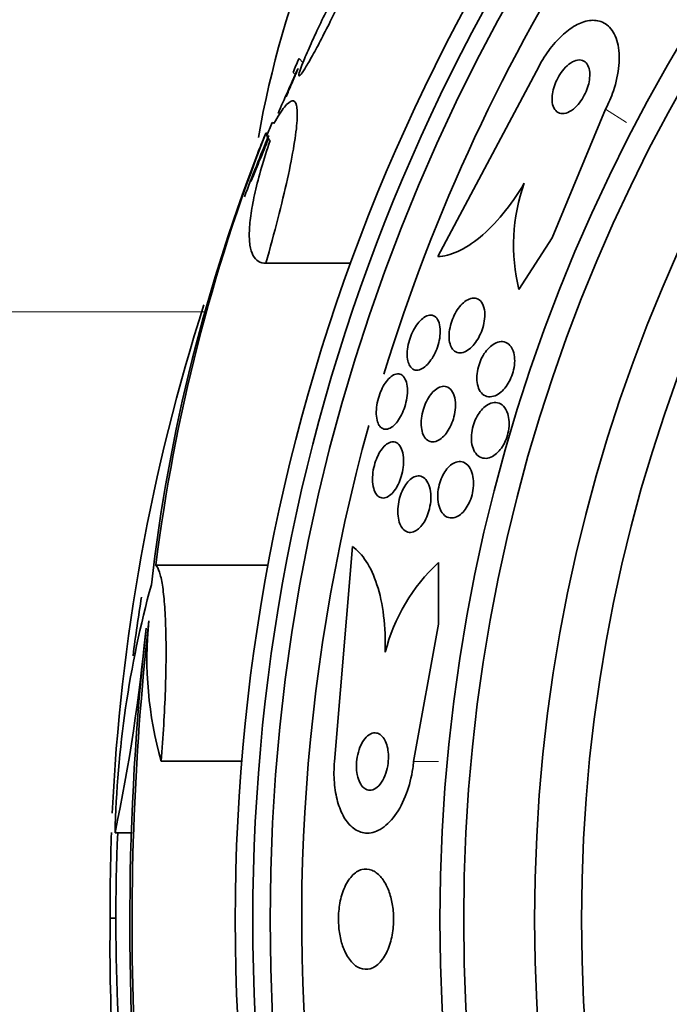
# Model space of a CAD drawing. Units: millimetres. Extents: x 0 to 1445, y 0 to 2756.
# Drawn here: x 627 to 636, y 2170 to 2184 of the extents above; entities that cross this region are included whole.
import ezdxf
from ezdxf import colors
from ezdxf.entities.mleader import LeaderData, LeaderLine
from ezdxf.math import Vec2, Vec3

# ---------------------------------------------------------------- set-up
doc = ezdxf.new("R2010")
doc.units = ezdxf.units.MM
doc.layers.add('DV1_Défaut', color=7, linetype='Continuous')
doc.layers.add('Défaut', color=7, linetype='Continuous')

# ---------------------------------------------------------------- blocks, each defined once
blk = doc.blocks.new('_DOT')
at = {"color": 0}
blk.add_line((0, 0), (-1, 0), dxfattribs=at)
at = {"color": 0, "const_width": 0.333}
blk.add_lwpolyline([(-0.1665, 0, 1), (0.1665, 0, 1)], format="xyb", close=True, dxfattribs=at)
blk = doc.blocks.new('SE')
at = {"layer": 'DV1_Défaut', "color": 7, "linetype": 'Continuous', "lineweight": 35}
for p, q in [((631.224, 2183.571), (631.279, 2183.515)), ((633.16, 2180.804), (634.574, 2183.462)), ((631.14, 2183.375), (631.171, 2183.344)), ((635.503, 2182.864), (634.755, 2181.064)), ((630.551, 2181.852), (630.792, 2182.468)), ((630.761, 2182.527), (630.789, 2182.527)), ((634.755, 2181.064), (634.294, 2180.346)), ((630.76, 2180.711), (631.949, 2180.711)), ((631.969, 2176.756), (631.719, 2173.754)), ((633.169, 2175.672), (633.17, 2176.533)), ((629.225, 2176.494), (630.795, 2176.494)), ((632.823, 2173.754), (633.169, 2175.672)), ((629.301, 2173.758), (630.426, 2173.758)), ((628.657, 2172.757), (628.887, 2172.757)), ((628.667, 2171.567), (628.588, 2171.567))]:
    blk.add_line(p, q, dxfattribs=at)
at = {"layer": 'DV1_Défaut', "color": 7, "linetype": 'Continuous', "lineweight": 18}
for p, q in [((635.503, 2182.864), (635.793, 2182.677)), ((618.443, 2180.032), (629.904, 2180.032)), ((632.823, 2173.754), (633.169, 2173.754))]:
    blk.add_line(p, q, dxfattribs=at)
at = {"layer": 'DV1_Défaut', "color": 7, "linetype": 'Continuous', "lineweight": 35}
for radius in [26.834, 26.588, 26.346, 23.976, 23.645, 22.655, 22]:
    blk.add_circle((657.167, 2171.542), radius, dxfattribs=at)
for centre, radius, start, end in [((644.443, 2180.032), 26, 90, 180), ((644.443, 2180.032), 14, 122.0585, 169.9881), ((657.167, 2171.542), 25.906, 131.6615, 162.8951), ((657.167, 2171.542), 28.55, 155.4234, 156.7719), ((657.167, 2171.542), 28.575, 157.0709, 157.4617), ((654.153, 2173.36), 25.124, 158.599, 172.8342), ((657.167, 2171.542), 28.55, 157.4407, 159.2904), ((657.167, 2171.542), 28.6, 157.4854, 158.0078), ((653.225, 2173.481), 24.218, 158.3624, 173.5004), ((636.783, 2180.965), 2.565, 160.3284, 193.9575), ((655.937, 2171.771), 27.349, 162.2011, 177.3601), ((657.167, 2171.542), 25.906, 164.5495, 261.0602), ((634.914, 2174.653), 2.564, 132.8547, 165.8643), ((643.004, 2172.431), 14.351, 164.6847, 178.7003), ((657.167, 2171.542), 28.5, 170.8972, 172.5621), ((666.986, 2171.488), 38.093, 173.6215, 182.3824), ((634.329, 2175.189), 5.228, 174.1672, 195.8888), ((603.291, 2178.058), 25.913, 348.1959, 354.5956), ((666.488, 2171.494), 37.626, 173.709, 185.6465), ((655.937, 2171.771), 27.349, 177.9173, 180.4281), ((657.167, 2171.542), 28.5, 177.5572, 187.7578), ((652.915, 2171.161), 24.33, 179.0445, 188.4158)]:
    blk.add_arc(centre, radius, start, end, dxfattribs=at)
for centre, major_axis, ratio, start_param, end_param in [((652.704, 2167.079), (-19.465, 19.465), 0.581075, 0.22234, 0.235043), ((657.167, 2182.696), (-26.334, 0), 0.021885, 0.036461, 0.056081), ((657.167, 2182.527), (-26.397, 0), 0.064138, 0.018902, 0.061127)]:
    blk.add_ellipse(centre, major_axis=major_axis, ratio=ratio, start_param=start_param, end_param=end_param, dxfattribs=at)
for points, knots in [([(632.004, 2184.828), (632.01, 2184.845), (632.016, 2184.86), (632.022, 2184.874), (632.044, 2184.931), (632.059, 2184.975), (632.065, 2185.001), (632.071, 2185.025), (632.068, 2185.035), (632.058, 2185.028), (632.048, 2185.022), (632.031, 2185), (632.008, 2184.965), (631.985, 2184.931), (631.955, 2184.882), (631.921, 2184.824), (631.887, 2184.765), (631.847, 2184.694), (631.806, 2184.617), (631.763, 2184.537), (631.717, 2184.448), (631.671, 2184.358), (631.622, 2184.263), (631.573, 2184.163), (631.527, 2184.068), (631.479, 2183.968), (631.433, 2183.87), (631.393, 2183.781), (631.352, 2183.691), (631.317, 2183.609), (631.289, 2183.541), (631.27, 2183.495), (631.255, 2183.454), (631.244, 2183.422), (631.229, 2183.38), (631.221, 2183.351), (631.221, 2183.336), (631.221, 2183.322), (631.228, 2183.322), (631.242, 2183.338), (631.257, 2183.353), (631.278, 2183.384), (631.304, 2183.426), (631.331, 2183.469), (631.363, 2183.524), (631.399, 2183.588), (631.436, 2183.655), (631.478, 2183.732), (631.521, 2183.814), (631.566, 2183.9), (631.613, 2183.993), (631.66, 2184.086), (631.709, 2184.184), (631.757, 2184.285), (631.803, 2184.38), (631.849, 2184.478), (631.893, 2184.573), (631.93, 2184.657), (631.947, 2184.695), (631.962, 2184.73), (631.976, 2184.763)], [0, 0, 0, 0, 0.014264, 0.014264, 0.014264, 0.070516, 0.070516, 0.070516, 0.123623, 0.123623, 0.123623, 0.174494, 0.174494, 0.174494, 0.224857, 0.224857, 0.224857, 0.276456, 0.276456, 0.276456, 0.330533, 0.330533, 0.330533, 0.387465, 0.387465, 0.387465, 0.446484, 0.446484, 0.446484, 0.50573, 0.50573, 0.50573, 0.545252, 0.545252, 0.545252, 0.59673, 0.59673, 0.59673, 0.648299, 0.648299, 0.648299, 0.698715, 0.698715, 0.698715, 0.749196, 0.749196, 0.749196, 0.801456, 0.801456, 0.801456, 0.856522, 0.856522, 0.856522, 0.91437, 0.91437, 0.91437, 0.973746, 0.973746, 0.973746, 1, 1, 1, 1]), ([(634.574, 2183.462), (634.597, 2183.505), (634.621, 2183.547), (634.647, 2183.588), (634.7, 2183.672), (634.76, 2183.75), (634.821, 2183.817), (634.882, 2183.883), (634.945, 2183.939), (635.007, 2183.983), (635.074, 2184.029), (635.139, 2184.063), (635.201, 2184.082), (635.27, 2184.103), (635.334, 2184.108), (635.392, 2184.097), (635.456, 2184.085), (635.513, 2184.054), (635.559, 2184.006), (635.609, 2183.953), (635.647, 2183.88), (635.669, 2183.79), (635.692, 2183.7), (635.699, 2183.591), (635.688, 2183.471), (635.679, 2183.361), (635.653, 2183.239), (635.611, 2183.117), (635.583, 2183.032), (635.546, 2182.946), (635.503, 2182.864)], [0, 0, 0, 0, 0.043586, 0.043586, 0.043586, 0.13273, 0.13273, 0.13273, 0.221048, 0.221048, 0.221048, 0.315305, 0.315305, 0.315305, 0.420345, 0.420345, 0.420345, 0.538404, 0.538404, 0.538404, 0.667069, 0.667069, 0.667069, 0.797482, 0.797482, 0.797482, 0.917226, 0.917226, 0.917226, 1, 1, 1, 1]), ([(634.759, 2182.957), (634.764, 2182.918), (634.776, 2182.884), (634.793, 2182.859), (634.81, 2182.834), (634.832, 2182.816), (634.858, 2182.807), (634.885, 2182.798), (634.917, 2182.798), (634.951, 2182.808), (634.983, 2182.817), (635.018, 2182.836), (635.053, 2182.863), (635.082, 2182.887), (635.113, 2182.918), (635.14, 2182.953), (635.164, 2182.984), (635.187, 2183.019), (635.206, 2183.056), (635.224, 2183.09), (635.239, 2183.127), (635.251, 2183.163), (635.264, 2183.2), (635.272, 2183.237), (635.277, 2183.271), (635.283, 2183.309), (635.284, 2183.345), (635.281, 2183.377), (635.278, 2183.413), (635.269, 2183.445), (635.257, 2183.471), (635.243, 2183.499), (635.224, 2183.521), (635.2, 2183.534), (635.176, 2183.548), (635.146, 2183.553), (635.113, 2183.548), (635.082, 2183.543), (635.048, 2183.529), (635.013, 2183.506), (634.982, 2183.485), (634.95, 2183.456), (634.921, 2183.422), (634.895, 2183.393), (634.871, 2183.358), (634.849, 2183.321), (634.83, 2183.287), (634.812, 2183.251), (634.798, 2183.215), (634.784, 2183.178), (634.774, 2183.141), (634.767, 2183.106), (634.759, 2183.069), (634.756, 2183.032), (634.756, 2182.999), (634.756, 2182.984), (634.757, 2182.97), (634.759, 2182.957)], [0, 0, 0, 0, 0.064018, 0.064018, 0.064018, 0.127926, 0.127926, 0.127926, 0.19347, 0.19347, 0.19347, 0.254543, 0.254543, 0.254543, 0.307266, 0.307266, 0.307266, 0.353184, 0.353184, 0.353184, 0.396745, 0.396745, 0.396745, 0.442036, 0.442036, 0.442036, 0.492043, 0.492043, 0.492043, 0.548537, 0.548537, 0.548537, 0.611257, 0.611257, 0.611257, 0.67682, 0.67682, 0.67682, 0.739276, 0.739276, 0.739276, 0.793955, 0.793955, 0.793955, 0.841232, 0.841232, 0.841232, 0.88508, 0.88508, 0.88508, 0.929647, 0.929647, 0.929647, 0.978101, 0.978101, 0.978101, 1, 1, 1, 1]), ([(631.044, 2183.035), (631.068, 2183.092), (631.091, 2183.145), (631.111, 2183.193), (631.14, 2183.263), (631.165, 2183.322), (631.182, 2183.362), (631.197, 2183.399), (631.207, 2183.421), (631.209, 2183.426), (631.209, 2183.428), (631.209, 2183.428), (631.209, 2183.426)], [0, 0, 0, 0, 0.235962, 0.235962, 0.235962, 0.590168, 0.590168, 0.590168, 0.914703, 0.914703, 0.914703, 1, 1, 1, 1]), ([(630.874, 2182.663), (630.929, 2182.762), (630.978, 2182.838), (631.063, 2182.944), (631.1, 2182.974), (631.156, 2182.983), (631.176, 2182.962), (631.2, 2182.869), (631.202, 2182.799), (631.191, 2182.611), (631.176, 2182.492), (631.131, 2182.218), (631.1, 2182.061), (631.024, 2181.715), (630.979, 2181.529), (630.878, 2181.135), (630.821, 2180.925), (630.76, 2180.711)], [0, 0, 0, 0, 0.125, 0.125, 0.25, 0.25, 0.375, 0.375, 0.5, 0.5, 0.625, 0.625, 0.75, 0.75, 0.875, 0.875, 1, 1, 1, 1]), ([(630.551, 2181.852), (630.573, 2181.904), (630.598, 2181.964), (630.625, 2182.029), (630.659, 2182.112), (630.698, 2182.205), (630.737, 2182.3), (630.758, 2182.35), (630.779, 2182.401), (630.801, 2182.452)], [0, 0, 0, 0, 0.336386, 0.336386, 0.336386, 0.771772, 0.771772, 0.771772, 1, 1, 1, 1]), ([(630.76, 2180.711), (630.679, 2180.711), (630.62, 2180.748), (630.562, 2180.86), (630.548, 2180.908), (630.531, 2181.021), (630.528, 2181.087), (630.533, 2181.235), (630.541, 2181.317), (630.569, 2181.5), (630.588, 2181.6), (630.661, 2181.92), (630.731, 2182.159), (630.82, 2182.424)], [0, 0, 0, 0, 0.25, 0.25, 0.375, 0.375, 0.5, 0.5, 0.625, 0.625, 0.75, 0.75, 1, 1, 1, 1]), ([(634.368, 2181.828), (634.274, 2181.671), (634.174, 2181.528), (633.964, 2181.272), (633.857, 2181.163), (633.644, 2180.987), (633.539, 2180.92), (633.341, 2180.83), (633.247, 2180.806), (633.16, 2180.804)], [0, 0, 0, 0, 0.25, 0.25, 0.5, 0.5, 0.75, 0.75, 1, 1, 1, 1]), ([(633.339, 2179.563), (633.328, 2179.591), (633.321, 2179.624), (633.319, 2179.661), (633.317, 2179.698), (633.319, 2179.74), (633.326, 2179.783), (633.332, 2179.823), (633.343, 2179.864), (633.356, 2179.904), (633.37, 2179.941), (633.386, 2179.978), (633.404, 2180.011), (633.422, 2180.045), (633.443, 2180.076), (633.465, 2180.103), (633.488, 2180.132), (633.513, 2180.156), (633.538, 2180.175), (633.565, 2180.196), (633.593, 2180.211), (633.62, 2180.218), (633.649, 2180.227), (633.677, 2180.227), (633.703, 2180.219), (633.729, 2180.21), (633.753, 2180.192), (633.772, 2180.166), (633.79, 2180.139), (633.804, 2180.104), (633.811, 2180.062), (633.818, 2180.025), (633.819, 2179.981), (633.814, 2179.935), (633.81, 2179.895), (633.802, 2179.852), (633.789, 2179.81), (633.777, 2179.772), (633.762, 2179.735), (633.745, 2179.7), (633.728, 2179.665), (633.708, 2179.633), (633.688, 2179.604), (633.665, 2179.574), (633.641, 2179.547), (633.617, 2179.526), (633.59, 2179.502), (633.563, 2179.485), (633.537, 2179.474), (633.507, 2179.461), (633.478, 2179.457), (633.452, 2179.46), (633.424, 2179.464), (633.399, 2179.477), (633.378, 2179.499), (633.362, 2179.515), (633.349, 2179.537), (633.339, 2179.563)], [0, 0, 0, 0, 0.051139, 0.051139, 0.051139, 0.102605, 0.102605, 0.102605, 0.149685, 0.149685, 0.149685, 0.193765, 0.193765, 0.193765, 0.238732, 0.238732, 0.238732, 0.287668, 0.287668, 0.287668, 0.342596, 0.342596, 0.342596, 0.403866, 0.403866, 0.403866, 0.469051, 0.469051, 0.469051, 0.532756, 0.532756, 0.532756, 0.589509, 0.589509, 0.589509, 0.638268, 0.638268, 0.638268, 0.682529, 0.682529, 0.682529, 0.726692, 0.726692, 0.726692, 0.774221, 0.774221, 0.774221, 0.827483, 0.827483, 0.827483, 0.887305, 0.887305, 0.887305, 0.9519, 0.9519, 0.9519, 1, 1, 1, 1]), ([(632.743, 2179.349), (632.736, 2179.379), (632.733, 2179.414), (632.734, 2179.452), (632.734, 2179.491), (632.74, 2179.533), (632.749, 2179.575), (632.757, 2179.615), (632.769, 2179.656), (632.784, 2179.695), (632.799, 2179.732), (632.816, 2179.768), (632.835, 2179.8), (632.854, 2179.833), (632.875, 2179.863), (632.896, 2179.889), (632.92, 2179.916), (632.944, 2179.938), (632.968, 2179.954), (632.994, 2179.971), (633.02, 2179.982), (633.044, 2179.985), (633.07, 2179.989), (633.095, 2179.984), (633.116, 2179.97), (633.138, 2179.957), (633.156, 2179.934), (633.17, 2179.903), (633.183, 2179.873), (633.191, 2179.835), (633.194, 2179.792), (633.196, 2179.753), (633.194, 2179.709), (633.187, 2179.664), (633.18, 2179.624), (633.17, 2179.582), (633.156, 2179.541), (633.143, 2179.503), (633.127, 2179.466), (633.109, 2179.432), (633.091, 2179.398), (633.071, 2179.366), (633.05, 2179.339), (633.028, 2179.31), (633.004, 2179.285), (632.981, 2179.266), (632.955, 2179.246), (632.929, 2179.231), (632.905, 2179.224), (632.878, 2179.216), (632.852, 2179.217), (632.83, 2179.225), (632.807, 2179.234), (632.786, 2179.252), (632.77, 2179.278), (632.758, 2179.297), (632.749, 2179.321), (632.743, 2179.349)], [0, 0, 0, 0, 0.05003, 0.05003, 0.05003, 0.100302, 0.100302, 0.100302, 0.147392, 0.147392, 0.147392, 0.192718, 0.192718, 0.192718, 0.239538, 0.239538, 0.239538, 0.290371, 0.290371, 0.290371, 0.346627, 0.346627, 0.346627, 0.407942, 0.407942, 0.407942, 0.471443, 0.471443, 0.471443, 0.532322, 0.532322, 0.532322, 0.586807, 0.586807, 0.586807, 0.635073, 0.635073, 0.635073, 0.680361, 0.680361, 0.680361, 0.726311, 0.726311, 0.726311, 0.775776, 0.775776, 0.775776, 0.830533, 0.830533, 0.830533, 0.890714, 0.890714, 0.890714, 0.954017, 0.954017, 0.954017, 1, 1, 1, 1]), ([(633.74, 2178.945), (633.726, 2178.973), (633.716, 2179.006), (633.71, 2179.044), (633.705, 2179.082), (633.704, 2179.126), (633.71, 2179.171), (633.714, 2179.211), (633.723, 2179.253), (633.736, 2179.294), (633.748, 2179.331), (633.764, 2179.367), (633.781, 2179.4), (633.799, 2179.434), (633.819, 2179.465), (633.84, 2179.491), (633.863, 2179.52), (633.888, 2179.544), (633.913, 2179.563), (633.941, 2179.585), (633.97, 2179.6), (633.997, 2179.609), (634.029, 2179.618), (634.059, 2179.62), (634.087, 2179.613), (634.118, 2179.606), (634.146, 2179.589), (634.168, 2179.563), (634.191, 2179.537), (634.21, 2179.501), (634.221, 2179.458), (634.229, 2179.426), (634.234, 2179.389), (634.234, 2179.349), (634.233, 2179.31), (634.228, 2179.266), (634.219, 2179.223), (634.21, 2179.185), (634.197, 2179.146), (634.181, 2179.109), (634.166, 2179.074), (634.148, 2179.041), (634.129, 2179.012), (634.108, 2178.981), (634.085, 2178.954), (634.062, 2178.931), (634.036, 2178.906), (634.009, 2178.886), (633.982, 2178.871), (633.952, 2178.855), (633.921, 2178.847), (633.893, 2178.846), (633.861, 2178.844), (633.831, 2178.852), (633.805, 2178.869), (633.779, 2178.886), (633.756, 2178.911), (633.74, 2178.945)], [0, 0, 0, 0, 0.052583, 0.052583, 0.052583, 0.10559, 0.10559, 0.10559, 0.15278, 0.15278, 0.15278, 0.195649, 0.195649, 0.195649, 0.2388, 0.2388, 0.2388, 0.285863, 0.285863, 0.285863, 0.339397, 0.339397, 0.339397, 0.400441, 0.400441, 0.400441, 0.467132, 0.467132, 0.467132, 0.533708, 0.533708, 0.533708, 0.582711, 0.582711, 0.582711, 0.632062, 0.632062, 0.632062, 0.676094, 0.676094, 0.676094, 0.718308, 0.718308, 0.718308, 0.762983, 0.762983, 0.762983, 0.813253, 0.813253, 0.813253, 0.870977, 0.870977, 0.870977, 0.935674, 0.935674, 0.935674, 1, 1, 1, 1]), ([(632.327, 2178.478), (632.316, 2178.504), (632.308, 2178.537), (632.304, 2178.575), (632.301, 2178.612), (632.301, 2178.655), (632.306, 2178.7), (632.311, 2178.741), (632.319, 2178.785), (632.331, 2178.827), (632.343, 2178.866), (632.357, 2178.906), (632.373, 2178.941), (632.39, 2178.977), (632.408, 2179.01), (632.427, 2179.038), (632.448, 2179.068), (632.469, 2179.094), (632.491, 2179.113), (632.514, 2179.135), (632.538, 2179.15), (632.561, 2179.159), (632.586, 2179.168), (632.61, 2179.17), (632.631, 2179.164), (632.654, 2179.157), (632.675, 2179.141), (632.691, 2179.118), (632.708, 2179.094), (632.721, 2179.062), (632.729, 2179.023), (632.736, 2178.986), (632.738, 2178.943), (632.736, 2178.897), (632.734, 2178.856), (632.727, 2178.811), (632.717, 2178.767), (632.707, 2178.727), (632.694, 2178.686), (632.679, 2178.648), (632.664, 2178.612), (632.646, 2178.577), (632.628, 2178.547), (632.609, 2178.515), (632.588, 2178.487), (632.567, 2178.465), (632.544, 2178.441), (632.52, 2178.422), (632.497, 2178.41), (632.473, 2178.397), (632.448, 2178.391), (632.426, 2178.392), (632.402, 2178.394), (632.38, 2178.405), (632.362, 2178.423), (632.348, 2178.437), (632.336, 2178.455), (632.327, 2178.478)], [0, 0, 0, 0, 0.054038, 0.054038, 0.054038, 0.108371, 0.108371, 0.108371, 0.15848, 0.15848, 0.15848, 0.204948, 0.204948, 0.204948, 0.251022, 0.251022, 0.251022, 0.299582, 0.299582, 0.299582, 0.352623, 0.352623, 0.352623, 0.410845, 0.410845, 0.410845, 0.472936, 0.472936, 0.472936, 0.535274, 0.535274, 0.535274, 0.593421, 0.593421, 0.593421, 0.645245, 0.645245, 0.645245, 0.692308, 0.692308, 0.692308, 0.737996, 0.737996, 0.737996, 0.785497, 0.785497, 0.785497, 0.837133, 0.837133, 0.837133, 0.894011, 0.894011, 0.894011, 0.955344, 0.955344, 0.955344, 1, 1, 1, 1]), ([(632.958, 2178.317), (632.945, 2178.346), (632.936, 2178.38), (632.932, 2178.419), (632.928, 2178.457), (632.928, 2178.501), (632.933, 2178.547), (632.938, 2178.588), (632.947, 2178.631), (632.959, 2178.673), (632.971, 2178.711), (632.986, 2178.748), (633.003, 2178.782), (633.02, 2178.816), (633.039, 2178.847), (633.059, 2178.874), (633.081, 2178.903), (633.104, 2178.927), (633.127, 2178.945), (633.153, 2178.966), (633.179, 2178.98), (633.204, 2178.987), (633.232, 2178.995), (633.259, 2178.995), (633.284, 2178.987), (633.31, 2178.979), (633.334, 2178.961), (633.353, 2178.934), (633.373, 2178.908), (633.388, 2178.872), (633.397, 2178.83), (633.406, 2178.791), (633.409, 2178.746), (633.406, 2178.698), (633.404, 2178.656), (633.397, 2178.611), (633.386, 2178.567), (633.376, 2178.528), (633.363, 2178.489), (633.347, 2178.454), (633.331, 2178.419), (633.313, 2178.386), (633.293, 2178.357), (633.273, 2178.327), (633.251, 2178.301), (633.228, 2178.281), (633.203, 2178.257), (633.177, 2178.24), (633.153, 2178.23), (633.125, 2178.218), (633.097, 2178.213), (633.072, 2178.217), (633.045, 2178.221), (633.02, 2178.234), (632.998, 2178.255), (632.982, 2178.271), (632.969, 2178.292), (632.958, 2178.317)], [0, 0, 0, 0, 0.053338, 0.053338, 0.053338, 0.10704, 0.10704, 0.10704, 0.155635, 0.155635, 0.155635, 0.200181, 0.200181, 0.200181, 0.244681, 0.244681, 0.244681, 0.292443, 0.292443, 0.292443, 0.345761, 0.345761, 0.345761, 0.405485, 0.405485, 0.405485, 0.46998, 0.46998, 0.46998, 0.534518, 0.534518, 0.534518, 0.593271, 0.593271, 0.593271, 0.643859, 0.643859, 0.643859, 0.688902, 0.688902, 0.688902, 0.732811, 0.732811, 0.732811, 0.779294, 0.779294, 0.779294, 0.830983, 0.830983, 0.830983, 0.889159, 0.889159, 0.889159, 0.952797, 0.952797, 0.952797, 1, 1, 1, 1]), ([(633.675, 2178.08), (633.659, 2178.108), (633.646, 2178.143), (633.638, 2178.182), (633.631, 2178.221), (633.628, 2178.266), (633.631, 2178.313), (633.634, 2178.355), (633.642, 2178.399), (633.654, 2178.441), (633.665, 2178.479), (633.679, 2178.516), (633.696, 2178.549), (633.712, 2178.583), (633.731, 2178.613), (633.752, 2178.64), (633.774, 2178.668), (633.797, 2178.693), (633.821, 2178.711), (633.848, 2178.733), (633.876, 2178.748), (633.903, 2178.757), (633.934, 2178.767), (633.965, 2178.769), (633.993, 2178.763), (634.024, 2178.757), (634.053, 2178.741), (634.078, 2178.715), (634.103, 2178.69), (634.123, 2178.654), (634.137, 2178.61), (634.148, 2178.578), (634.154, 2178.54), (634.156, 2178.499), (634.158, 2178.458), (634.155, 2178.413), (634.146, 2178.368), (634.139, 2178.329), (634.128, 2178.289), (634.113, 2178.251), (634.099, 2178.216), (634.082, 2178.183), (634.063, 2178.153), (634.044, 2178.123), (634.022, 2178.095), (634, 2178.073), (633.975, 2178.048), (633.949, 2178.028), (633.923, 2178.014), (633.893, 2177.997), (633.863, 2177.988), (633.835, 2177.987), (633.803, 2177.985), (633.772, 2177.992), (633.745, 2178.008), (633.718, 2178.023), (633.694, 2178.048), (633.675, 2178.08)], [0, 0, 0, 0, 0.054865, 0.054865, 0.054865, 0.110219, 0.110219, 0.110219, 0.15865, 0.15865, 0.15865, 0.20155, 0.20155, 0.20155, 0.243907, 0.243907, 0.243907, 0.289684, 0.289684, 0.289684, 0.341739, 0.341739, 0.341739, 0.401581, 0.401581, 0.401581, 0.468055, 0.468055, 0.468055, 0.535913, 0.535913, 0.535913, 0.586412, 0.586412, 0.586412, 0.63733, 0.63733, 0.63733, 0.681944, 0.681944, 0.681944, 0.72368, 0.72368, 0.72368, 0.767208, 0.767208, 0.767208, 0.815976, 0.815976, 0.815976, 0.872239, 0.872239, 0.872239, 0.936174, 0.936174, 0.936174, 1, 1, 1, 1]), ([(632.307, 2177.48), (632.29, 2177.502), (632.276, 2177.531), (632.266, 2177.566), (632.256, 2177.602), (632.25, 2177.645), (632.249, 2177.691), (632.249, 2177.733), (632.253, 2177.779), (632.261, 2177.826), (632.269, 2177.867), (632.28, 2177.909), (632.293, 2177.949), (632.307, 2177.986), (632.323, 2178.022), (632.34, 2178.053), (632.358, 2178.085), (632.377, 2178.114), (632.397, 2178.137), (632.419, 2178.162), (632.441, 2178.181), (632.463, 2178.195), (632.487, 2178.209), (632.512, 2178.217), (632.534, 2178.217), (632.559, 2178.218), (632.582, 2178.209), (632.603, 2178.193), (632.624, 2178.176), (632.642, 2178.15), (632.656, 2178.116), (632.669, 2178.084), (632.679, 2178.043), (632.682, 2177.997), (632.686, 2177.955), (632.685, 2177.908), (632.678, 2177.861), (632.673, 2177.819), (632.664, 2177.775), (632.651, 2177.733), (632.639, 2177.695), (632.625, 2177.657), (632.608, 2177.624), (632.592, 2177.59), (632.573, 2177.56), (632.554, 2177.534), (632.533, 2177.507), (632.511, 2177.485), (632.489, 2177.469), (632.465, 2177.451), (632.441, 2177.44), (632.419, 2177.435), (632.393, 2177.43), (632.369, 2177.434), (632.348, 2177.445), (632.333, 2177.453), (632.32, 2177.465), (632.307, 2177.48)], [0, 0, 0, 0, 0.058735, 0.058735, 0.058735, 0.117805, 0.117805, 0.117805, 0.17161, 0.17161, 0.17161, 0.219576, 0.219576, 0.219576, 0.264913, 0.264913, 0.264913, 0.311117, 0.311117, 0.311117, 0.360913, 0.360913, 0.360913, 0.415993, 0.415993, 0.415993, 0.476439, 0.476439, 0.476439, 0.539911, 0.539911, 0.539911, 0.601793, 0.601793, 0.601793, 0.657739, 0.657739, 0.657739, 0.707033, 0.707033, 0.707033, 0.752544, 0.752544, 0.752544, 0.798017, 0.798017, 0.798017, 0.846515, 0.846515, 0.846515, 0.900079, 0.900079, 0.900079, 0.95926, 0.95926, 0.95926, 1, 1, 1, 1]), ([(633.21, 2177.246), (633.193, 2177.274), (633.179, 2177.309), (633.171, 2177.349), (633.162, 2177.389), (633.159, 2177.436), (633.161, 2177.484), (633.163, 2177.527), (633.17, 2177.573), (633.181, 2177.616), (633.191, 2177.655), (633.204, 2177.693), (633.22, 2177.727), (633.235, 2177.761), (633.254, 2177.792), (633.273, 2177.819), (633.293, 2177.847), (633.316, 2177.871), (633.338, 2177.89), (633.364, 2177.911), (633.39, 2177.925), (633.415, 2177.934), (633.444, 2177.943), (633.473, 2177.945), (633.499, 2177.939), (633.528, 2177.932), (633.556, 2177.915), (633.579, 2177.891), (633.603, 2177.865), (633.624, 2177.83), (633.638, 2177.787), (633.648, 2177.753), (633.656, 2177.714), (633.658, 2177.672), (633.661, 2177.63), (633.659, 2177.583), (633.651, 2177.537), (633.645, 2177.496), (633.634, 2177.455), (633.62, 2177.416), (633.607, 2177.381), (633.591, 2177.347), (633.573, 2177.317), (633.555, 2177.286), (633.534, 2177.259), (633.513, 2177.237), (633.49, 2177.212), (633.465, 2177.193), (633.44, 2177.179), (633.413, 2177.164), (633.385, 2177.156), (633.358, 2177.155), (633.328, 2177.153), (633.299, 2177.161), (633.274, 2177.177), (633.249, 2177.192), (633.227, 2177.216), (633.21, 2177.246)], [0, 0, 0, 0, 0.056468, 0.056468, 0.056468, 0.113415, 0.113415, 0.113415, 0.163387, 0.163387, 0.163387, 0.207353, 0.207353, 0.207353, 0.250104, 0.250104, 0.250104, 0.295629, 0.295629, 0.295629, 0.346815, 0.346815, 0.346815, 0.405293, 0.405293, 0.405293, 0.470342, 0.470342, 0.470342, 0.537537, 0.537537, 0.537537, 0.589607, 0.589607, 0.589607, 0.642108, 0.642108, 0.642108, 0.688024, 0.688024, 0.688024, 0.730481, 0.730481, 0.730481, 0.774105, 0.774105, 0.774105, 0.822362, 0.822362, 0.822362, 0.877554, 0.877554, 0.877554, 0.940105, 0.940105, 0.940105, 1, 1, 1, 1]), ([(632.632, 2177.073), (632.62, 2177.103), (632.611, 2177.14), (632.606, 2177.181), (632.602, 2177.222), (632.602, 2177.268), (632.606, 2177.315), (632.611, 2177.357), (632.619, 2177.402), (632.631, 2177.443), (632.643, 2177.482), (632.657, 2177.519), (632.673, 2177.552), (632.689, 2177.585), (632.708, 2177.615), (632.727, 2177.64), (632.748, 2177.667), (632.77, 2177.689), (632.792, 2177.705), (632.817, 2177.724), (632.842, 2177.735), (632.866, 2177.74), (632.893, 2177.745), (632.919, 2177.742), (632.942, 2177.731), (632.968, 2177.72), (632.991, 2177.698), (633.01, 2177.669), (633.029, 2177.64), (633.044, 2177.601), (633.054, 2177.556), (633.062, 2177.515), (633.066, 2177.467), (633.064, 2177.417), (633.062, 2177.374), (633.055, 2177.328), (633.045, 2177.284), (633.035, 2177.244), (633.022, 2177.205), (633.007, 2177.17), (632.992, 2177.135), (632.974, 2177.104), (632.955, 2177.076), (632.936, 2177.048), (632.914, 2177.024), (632.893, 2177.005), (632.869, 2176.984), (632.844, 2176.97), (632.821, 2176.961), (632.794, 2176.952), (632.768, 2176.951), (632.743, 2176.957), (632.717, 2176.964), (632.692, 2176.98), (632.672, 2177.005), (632.657, 2177.023), (632.643, 2177.046), (632.632, 2177.073)], [0, 0, 0, 0, 0.054057, 0.054057, 0.054057, 0.108493, 0.108493, 0.108493, 0.157543, 0.157543, 0.157543, 0.202175, 0.202175, 0.202175, 0.246463, 0.246463, 0.246463, 0.293814, 0.293814, 0.293814, 0.346629, 0.346629, 0.346629, 0.405919, 0.405919, 0.405919, 0.47028, 0.47028, 0.47028, 0.535158, 0.535158, 0.535158, 0.594582, 0.594582, 0.594582, 0.645731, 0.645731, 0.645731, 0.690961, 0.690961, 0.690961, 0.73472, 0.73472, 0.73472, 0.780826, 0.780826, 0.780826, 0.832018, 0.832018, 0.832018, 0.889724, 0.889724, 0.889724, 0.953141, 0.953141, 0.953141, 1, 1, 1, 1]), ([(632.427, 2175.28), (632.432, 2175.459), (632.424, 2175.628), (632.385, 2175.947), (632.353, 2176.093), (632.271, 2176.349), (632.22, 2176.459), (632.104, 2176.638), (632.039, 2176.707), (631.969, 2176.756)], [0, 0, 0, 0, 0.25, 0.25, 0.5, 0.5, 0.75, 0.75, 1, 1, 1, 1]), ([(629.225, 2176.494), (629.244, 2176.477), (629.261, 2176.446), (629.291, 2176.353), (629.305, 2176.291), (629.329, 2176.14), (629.339, 2176.051), (629.354, 2175.848), (629.36, 2175.732), (629.367, 2175.482), (629.369, 2175.348), (629.367, 2175.061), (629.363, 2174.907), (629.353, 2174.592), (629.345, 2174.431), (629.326, 2174.098), (629.315, 2173.928), (629.301, 2173.758)], [0, 0, 0, 0, 0.125, 0.125, 0.25, 0.25, 0.375, 0.375, 0.5, 0.5, 0.625, 0.625, 0.75, 0.75, 0.875, 0.875, 1, 1, 1, 1]), ([(632.045, 2173.535), (632.055, 2173.497), (632.069, 2173.464), (632.085, 2173.438), (632.102, 2173.411), (632.121, 2173.391), (632.141, 2173.377), (632.163, 2173.362), (632.187, 2173.354), (632.212, 2173.354), (632.239, 2173.354), (632.267, 2173.363), (632.294, 2173.381), (632.322, 2173.399), (632.35, 2173.428), (632.375, 2173.464), (632.398, 2173.499), (632.419, 2173.543), (632.436, 2173.591), (632.45, 2173.634), (632.461, 2173.682), (632.467, 2173.73), (632.472, 2173.772), (632.474, 2173.815), (632.471, 2173.855), (632.469, 2173.893), (632.464, 2173.93), (632.456, 2173.963), (632.447, 2173.996), (632.436, 2174.026), (632.422, 2174.052), (632.408, 2174.079), (632.39, 2174.102), (632.372, 2174.118), (632.351, 2174.137), (632.328, 2174.148), (632.304, 2174.152), (632.278, 2174.157), (632.251, 2174.153), (632.224, 2174.14), (632.195, 2174.126), (632.167, 2174.103), (632.141, 2174.071), (632.116, 2174.04), (632.093, 2173.999), (632.074, 2173.953), (632.058, 2173.911), (632.044, 2173.864), (632.036, 2173.815), (632.029, 2173.772), (632.025, 2173.727), (632.025, 2173.685), (632.026, 2173.645), (632.029, 2173.607), (632.036, 2173.572), (632.039, 2173.559), (632.041, 2173.547), (632.045, 2173.535)], [0, 0, 0, 0, 0.051718, 0.051718, 0.051718, 0.10312, 0.10312, 0.10312, 0.159776, 0.159776, 0.159776, 0.222638, 0.222638, 0.222638, 0.288289, 0.288289, 0.288289, 0.350753, 0.350753, 0.350753, 0.405254, 0.405254, 0.405254, 0.452243, 0.452243, 0.452243, 0.495906, 0.495906, 0.495906, 0.540533, 0.540533, 0.540533, 0.589337, 0.589337, 0.589337, 0.644384, 0.644384, 0.644384, 0.705939, 0.705939, 0.705939, 0.771323, 0.771323, 0.771323, 0.834914, 0.834914, 0.834914, 0.891356, 0.891356, 0.891356, 0.939897, 0.939897, 0.939897, 0.984074, 0.984074, 0.984074, 1, 1, 1, 1]), ([(631.719, 2173.754), (631.71, 2173.656), (631.709, 2173.555), (631.717, 2173.46), (631.724, 2173.366), (631.74, 2173.275), (631.763, 2173.194), (631.786, 2173.112), (631.816, 2173.039), (631.851, 2172.979), (631.889, 2172.913), (631.934, 2172.86), (631.982, 2172.824), (632.036, 2172.782), (632.094, 2172.759), (632.154, 2172.755), (632.221, 2172.75), (632.291, 2172.768), (632.358, 2172.807), (632.429, 2172.848), (632.499, 2172.914), (632.563, 2173.001), (632.624, 2173.084), (632.68, 2173.19), (632.724, 2173.31), (632.763, 2173.416), (632.794, 2173.536), (632.812, 2173.658), (632.816, 2173.69), (632.82, 2173.722), (632.823, 2173.754)], [0, 0, 0, 0, 0.088429, 0.088429, 0.088429, 0.177169, 0.177169, 0.177169, 0.267783, 0.267783, 0.267783, 0.367076, 0.367076, 0.367076, 0.478716, 0.478716, 0.478716, 0.602898, 0.602898, 0.602898, 0.733999, 0.733999, 0.733999, 0.860506, 0.860506, 0.860506, 0.971668, 0.971668, 0.971668, 1, 1, 1, 1]), ([(631.875, 2171.077), (631.907, 2171.015), (631.944, 2170.964), (631.984, 2170.927), (632.023, 2170.891), (632.066, 2170.867), (632.109, 2170.858), (632.157, 2170.847), (632.205, 2170.853), (632.252, 2170.874), (632.299, 2170.896), (632.347, 2170.936), (632.388, 2170.992), (632.427, 2171.044), (632.462, 2171.113), (632.488, 2171.192), (632.512, 2171.261), (632.529, 2171.34), (632.537, 2171.422), (632.545, 2171.493), (632.546, 2171.568), (632.541, 2171.641), (632.536, 2171.709), (632.526, 2171.776), (632.511, 2171.837), (632.495, 2171.9), (632.474, 2171.958), (632.45, 2172.009), (632.424, 2172.064), (632.393, 2172.111), (632.36, 2172.148), (632.322, 2172.19), (632.282, 2172.219), (632.24, 2172.236), (632.194, 2172.254), (632.146, 2172.257), (632.1, 2172.245), (632.052, 2172.232), (632.003, 2172.201), (631.96, 2172.154), (631.919, 2172.108), (631.881, 2172.046), (631.85, 2171.972), (631.823, 2171.906), (631.802, 2171.828), (631.789, 2171.746), (631.778, 2171.674), (631.773, 2171.597), (631.775, 2171.522), (631.777, 2171.452), (631.784, 2171.382), (631.796, 2171.318), (631.809, 2171.253), (631.827, 2171.192), (631.848, 2171.138), (631.857, 2171.117), (631.866, 2171.096), (631.875, 2171.077)], [0, 0, 0, 0, 0.058058, 0.058058, 0.058058, 0.11582, 0.11582, 0.11582, 0.178825, 0.178825, 0.178825, 0.244101, 0.244101, 0.244101, 0.305748, 0.305748, 0.305748, 0.359454, 0.359454, 0.359454, 0.406086, 0.406086, 0.406086, 0.449872, 0.449872, 0.449872, 0.49497, 0.49497, 0.49497, 0.54446, 0.54446, 0.54446, 0.60022, 0.60022, 0.60022, 0.662197, 0.662197, 0.662197, 0.727355, 0.727355, 0.727355, 0.790058, 0.790058, 0.790058, 0.845535, 0.845535, 0.845535, 0.893641, 0.893641, 0.893641, 0.937961, 0.937961, 0.937961, 0.982548, 0.982548, 0.982548, 1, 1, 1, 1])]:
    blk.add_open_spline(points, degree=3, knots=knots, dxfattribs=at)

msp = doc.modelspace()

# ---------------------------------------------------------------- block references
at = {"layer": 'Défaut'}
msp.add_blockref('SE', (0, 0), dxfattribs=at)

# ---------------------------------------------------------------- leaders
at = {"layer": 'Défaut', "color": 7, "linetype": 'Continuous', "lineweight": 18}
ml = msp.add_multileader_mtext('Standard', dxfattribs=at)
ml.set_content('{\\pxsm0.9;\\fSolid Edge ISO|b1||i0||c0|p34;\\W1.;16/09/2021\\P}', color=256)
ml.set_leader_properties()
ml.set_arrow_properties(name='DOT')
ml.build(insert=Vec2(0, 0))
ml.multileader.update_dxf_attribs({"leader_type": 0, "dogleg_length": 0, "arrow_head_size": 12})
ctx = ml.context
ctx.base_point, ctx.char_height, ctx.arrow_head_size, ctx.landing_gap_size = Vec3(1357.969, 2749.088), 12, 12, 4.2
notes = []
notes.append((ctx, [(0, (0, 0, 0), (0, 0), (1, 0), 1, [])]))
ctx.mtext.insert = Vec3(1359.969, 2755.208)
for ctx, leaders in notes:
    for number, flags, end, landing, length, lines in leaders:
        leader = LeaderData()
        leader.index, (leader.has_last_leader_line, leader.has_dogleg_vector, leader.attachment_direction) = number, flags
        leader.last_leader_point, leader.dogleg_vector, leader.dogleg_length = Vec3(end), Vec3(landing), length
        for number, points, colour, breaks in lines:
            line = LeaderLine()
            line.index, line.vertices, line.color, line.breaks = number, Vec3.list(points), colors.encode_raw_color(colour), breaks
            leader.lines.append(line)
        ctx.leaders.append(leader)

doc.saveas('drawing.dxf')
